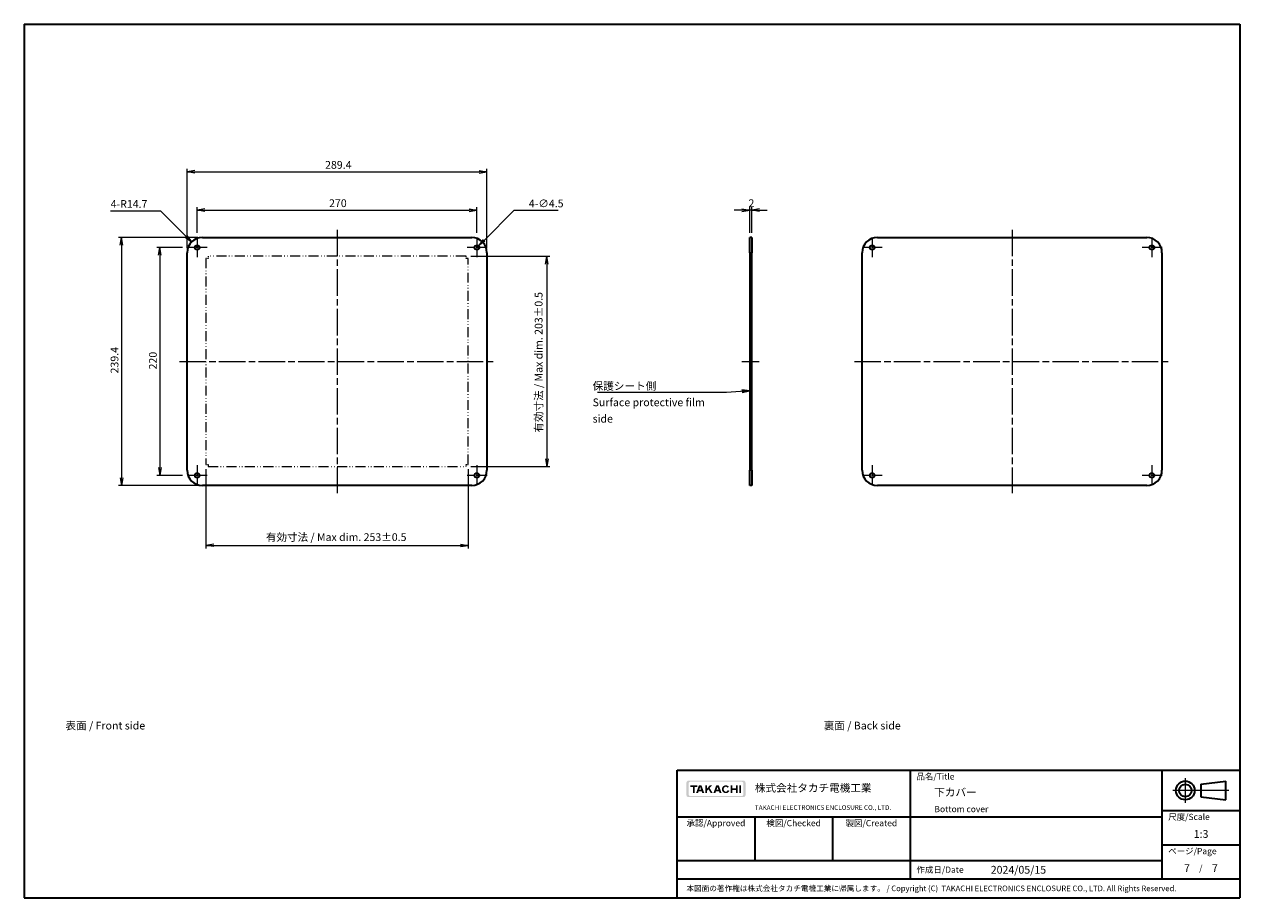
# Model space of a CAD drawing. Units: millimetres. Extents: x -1900 to 6958, y 36 to 1441.
# Drawn here: x 5785 to 6958, y 36 to 879 of the extents above; entities that cross this region are included whole.
import ezdxf
from ezdxf.enums import TextEntityAlignment as Align

# ---------------------------------------------------------------- set-up
doc = ezdxf.new("R2010")
doc.units = ezdxf.units.MM
doc.header["$LTSCALE"] = 4.5
doc.linetypes.add('CHAIN', pattern=[0.35429999999999995, 0.2362, -0.0295, 0.0591, -0.0295])
doc.linetypes.add('DASH_DOUBLE_DOT', pattern=[0.43979999999999997, 0.24, -0.06, 0.0098, -0.06, 0.01, -0.06])
doc.layers.get('Defpoints').update_dxf_attribs({"lineweight": 25})
for name, color, linetype, lineweight in [('Border (ISO)', 7, 'Continuous', 35), ('Center Mark (ISO)', 131, 'Continuous', 18), ('Centerline (ISO)', 131, 'Continuous', 18), ('Dimension (ISO)', 7, 'Continuous', 18), ('Dimension (ISO) @ 1', 7, 'Continuous', 18), ('Hatch (ISO)', 1, 'Continuous', 18), ('Sketch Geometry (ISO)', 7, 'Continuous', 18), ('Symbol (ISO)', 7, 'Continuous', 18), ('Symbol (ISO) @ 1', 7, 'Continuous', 18), ('Title (ISO)', 7, 'Continuous', 35), ('Visible (ISO)', 7, 'Continuous', 35), ('Visible Narrow (ISO)', 7, 'Continuous', 25)]:
    doc.layers.add(name, color=color, linetype=linetype, lineweight=lineweight)
doc.styles.add('Note Text (TK)', font='MS PGothic.ttf')
doc.styles.add('文字スタイル40', font='MS PGothic.ttf')
doc.styles.add('文字スタイル67', font='arial.ttf')
doc.dimstyles.new('Default - Method 1b (TK)', dxfattribs={"dimscale": 4.5, "dimtxt": 2.5, "dimasz": 2.5, "dimexe": 1, "dimexo": 1.499999999999999, "dimgap": 1, "dimtad": 1, "dimrnd": 1e-08, "dimdsep": 46, "dimtxsty": 'Note Text (TK)', "dimblk": 'OPEN', "dimcen": 0.09, "dimdle": 5, "dimclrd": 100, "dimclre": 100, "dimclrt": 7, "dimadec": 1, "dimazin": 1, "dimtfac": 1, "dimtmove": 0, "dimatfit": 3, "dimldrblk": 'OPEN', "dimfxl": 1, "dimtolj": 1, "dimlwd": -1, "dimlwe": -1, "dimarcsym": 0})
doc.dimstyles.new('Default - Method 1b (TK)$7', dxfattribs={"dimscale": 4.5, "dimtxt": 2.5, "dimasz": 2.5, "dimexe": 1, "dimexo": 1.499999999999999, "dimgap": 1, "dimtad": 1, "dimrnd": 1e-08, "dimdsep": 46, "dimtxsty": 'Note Text (TK)', "dimblk": 'OPEN', "dimcen": 0.09, "dimdle": 5, "dimclrd": 100, "dimclre": 100, "dimclrt": 7, "dimadec": 1, "dimazin": 1, "dimtfac": 1, "dimtmove": 0, "dimatfit": 3, "dimldrblk": 'OPEN', "dimfxl": 1, "dimtolj": 1, "dimlwd": -1, "dimlwe": -1, "dimarcsym": 0})

# ---------------------------------------------------------------- blocks, each defined once
blk = doc.blocks.new('図面枠 tk図枠')
at = {"layer": 'Border (ISO)'}
for p, q in [((14.49999999999999, 289), (405.4999999999999, 289)), ((14.49999999999999, 289), (14.50000000000001, 8.000000000000007)), ((405.4999999999999, 289), (405.4999999999999, 8.000000000000007)), ((14.50000000000001, 8.000000000000007), (405.4999999999999, 8.000000000000007))]:
    blk.add_line(p, q, dxfattribs=at)
blk = doc.blocks.new('表題欄 tk表題欄')
at = {"layer": 'Hatch (ISO)'}
h = blk.add_hatch(color=256, dxfattribs=at)
edge = h.paths.add_edge_path(flags=0)
edge.add_arc((95.444849922821, 237.346881026017), 0.5958259999999996, 269.9999999999897, 360)
edge.add_line((96.040675922821, 237.3468810260171), (96.04067592282095, 240.7585970260168))
edge.add_arc((95.44484992282096, 240.7585970260169), 0.5958259999999996, 0, 90.0000000000068)
edge.add_line((95.44484992282091, 241.3544230260169), (79.00658192282103, 241.3544230260169))
edge.add_arc((79.00658192282103, 240.7585970260169), 0.5958259999999996, 90, 180)
edge.add_line((78.41075592282102, 240.7585970260168), (78.41075592282081, 237.3468810260171))
edge.add_arc((79.00658192282081, 237.3468810260168), 0.5958259999999996, 180, 270.0000000000205)
edge.add_line((79.00658192282103, 236.7510550260168), (95.44484992282091, 236.751055026017))
edge = h.paths.add_edge_path()
edge.add_line((77.70882392282107, 241.0034570260169), (77.70882392282107, 237.1020210260171))
edge.add_arc((78.41075592282097, 237.102021026017), 0.7019319999998935, 180, 270.000000000008)
edge.add_line((78.41075592282105, 236.4000890260172), (96.04067592282101, 236.4000890260172))
edge.add_arc((96.040675922821, 237.102021026017), 0.7019319999998921, 270, 360)
edge.add_line((96.7426079228209, 237.1020210260171), (96.74260792282098, 241.0034570260169))
edge.add_arc((96.04067592282107, 241.003457026017), 0.7019319999998921, 0, 90.00000000000873)
edge.add_line((96.04067592282095, 241.705389026017), (78.41075592282105, 241.7053890260169))
edge.add_arc((78.41075592282105, 241.0034570260169), 0.7019319999999984, 90.00000000000072, 180)
for points in [[(78.94128592282102, 240.1954190260171), (78.94128592282102, 239.7056990260171), (79.79013392282097, 239.7056990260171), (79.79013392282097, 237.7060090260171), (80.37779792282102, 237.7060090260171), (80.37779792282102, 239.7056990260171), (81.22664592282104, 239.7056990260171), (81.22664592282104, 240.1954190260171)], [(85.55355153134052, 237.7060090260171), (84.81294043548178, 238.9396854897348), (84.28739592282106, 238.3724785432585), (84.28739592282106, 237.7060090260171), (83.76502792282103, 237.7060090260171), (83.76502792282103, 240.1954190260171), (84.28739592282106, 240.1954190260171), (84.28739592282106, 239.1472136578642), (85.2586086041826, 240.1954190260171), (85.97643794456017, 240.1954190260171), (85.18872726044239, 239.3452627384302), (86.172817922821, 237.7060090260171)], [(91.96090243223207, 240.1954190260171), (91.96090243223207, 237.7060090260171), (92.4791894322321, 237.7060090260171), (92.4791894322321, 238.7058540260171), (93.63819343223211, 238.7058540260171), (93.63819343223211, 237.7060090260171), (94.15648043223207, 237.7060090260171), (94.15648043223207, 240.1954190260171), (93.63819343223211, 240.1954190260171), (93.63819343223211, 239.195574026017), (92.4791894322321, 239.195574026017), (92.4791894322321, 240.1954190260171)], [(94.71149643223212, 240.1954190260171), (94.71149643223212, 237.7060090260171), (95.2338644322322, 237.7060090260171), (95.2338644322322, 240.1954190260171)]]:
    blk.add_hatch(color=256, dxfattribs=at).paths.add_polyline_path(points)
h = blk.add_hatch(color=256, dxfattribs=at)
h.paths.add_polyline_path([(82.45967999495221, 238.7589070260171), (81.8218998506899, 238.7589070260171), (82.14078992282104, 239.627313026017)], flags=0)
h.paths.add_polyline_path([(82.64850318183746, 238.2447010260171), (81.63307666380464, 238.2447010260171), (81.43526189659153, 237.7060090260171), (80.81854592282102, 237.7060090260171), (81.73268992282102, 240.1954190260171), (82.54888992282102, 240.1954190260171), (83.46303392282098, 237.7060090260171), (82.84631794905052, 237.7060090260171)])
h = blk.add_hatch(color=256, dxfattribs=at)
h.paths.add_polyline_path([(87.39654585068993, 238.7589070260171), (88.03432599495216, 238.7589070260171), (87.71543592282107, 239.627313026017)], flags=0)
h.paths.add_polyline_path([(87.00990789659151, 237.7060090260171), (87.20772266380467, 238.2447010260171), (88.22314918183736, 238.2447010260171), (88.42096394905047, 237.7060090260171), (89.03767992282091, 237.7060090260171), (88.123535922821, 240.1954190260171), (87.30733592282104, 240.1954190260171), (86.39319192282105, 237.7060090260171)])
h = blk.add_hatch(color=256, dxfattribs=at)
edge = h.paths.add_edge_path()
edge.add_arc((90.39257192282079, 238.9507140260171), 1.273272000000011, 38.55054079078439, 336.5820184016556)
edge.add_line((91.56096443223191, 238.4446700260172), (91.04202846323602, 238.6694270587604))
edge.add_ellipse((90.392571922821, 238.9507140260171), major_axis=(0, -0.7998759999999119), ratio=0.8673469387756529, start_angle=128.5505407907963, end_angle=426.582018401653, ccw=False)
edge.add_line((90.96328818027123, 239.4055047731898), (91.38834540645578, 239.7442231660233))
at = {"layer": 'Title (ISO)'}
for p, q in [((74.70882392282105, 245.052739026017), (255.7088239228211, 245.052739026017)), ((74.70882392282105, 204.052739026017), (74.70882392282105, 245.052739026017)), ((149.7088239228211, 245.052739026017), (149.7088239228211, 210.052739026017)), ((230.7088239228211, 245.052739026017), (230.7088239228211, 210.052739026017)), ((255.7088239228211, 245.052739026017), (255.7088239228211, 204.052739026017)), ((243.2088239228211, 240.552739026017), (251.2088239228211, 241.552739026017)), ((243.2088239228211, 240.552739026017), (243.2088239228211, 236.552739026017)), ((251.2088239228211, 235.552739026017), (251.2088239228211, 241.552739026017)), ((243.2088239228211, 236.552739026017), (251.2088239228211, 235.552739026017)), ((230.7088239228211, 232.052739026017), (255.7088239228211, 232.052739026017)), ((74.70882392282105, 230.052739026017), (230.7088239228211, 230.0527390260171)), ((99.70882392282105, 230.052739026017), (99.70882392282108, 216.052739026017)), ((124.708823922821, 230.052739026017), (124.708823922821, 216.052739026017)), ((230.7088239228211, 221.052739026017), (255.7088239228211, 221.052739026017)), ((74.70882392282105, 216.052739026017), (230.7088239228211, 216.052739026017)), ((255.7088239228211, 210.052739026017), (74.70882392282105, 210.052739026017)), ((74.70882392282105, 204.052739026017), (255.7088239228211, 204.052739026017))]:
    blk.add_line(p, q, dxfattribs=at)
at = {"layer": 'Title (ISO)', "color": 4, "linetype": 'CHAIN', "lineweight": 18, "ltscale": 8.889559745788574}
blk.add_line((238.2088239228211, 242.5527390260171), (238.2088239228211, 234.552739026017), dxfattribs=at)
at = {"layer": 'Title (ISO)', "color": 4, "linetype": 'CHAIN', "lineweight": 18, "ltscale": 20.00163269042969}
blk.add_line((252.2088239228211, 238.552739026017), (234.2088239228211, 238.552739026017), dxfattribs=at)
at = {"layer": 'Title (ISO)'}
for radius in [3, 2]:
    blk.add_circle((238.2088239228211, 238.5527390260171), radius, dxfattribs=at)
at = {"layer": 'Title (ISO)', "color": 1, "char_height": 2.000000029802322, "line_spacing_factor": 1.5, "style": 'Note Text (TK)'}
for s, insert, attachment_point in [('\\fＭＳ Ｐゴシック|b0|i0;{\\H2.0000;品名/Title}', (151.708823922821, 243.052739026017), 4), ('\\fＭＳ Ｐゴシック|b0|i0;{\\H2.0000;尺度/Scale}', (232.7088239228211, 230.052739026017), 4), ('\\fＭＳ Ｐゴシック|b0|i0;{\\H2.0000;承認/Approved}', (87.20882392282105, 228.052739026017), 5), ('\\fＭＳ Ｐゴシック|b0|i0;{\\H2.0000;検図/Checked}', (112.208823922821, 228.0527390260171), 5), ('\\fＭＳ Ｐゴシック|b0|i0;{\\H2.0000;製図/Created}', (137.208823922821, 228.052739026017), 5), ('\\fＭＳ Ｐゴシック|b0|i0;{\\H2.0000;ページ/Page}', (232.7088239228211, 219.052739026017), 4), ('\\fＭＳ Ｐゴシック|b0|i0;{\\H2.0000;作成日/Date}', (151.708823922821, 213.052739026017), 4)]:
    blk.add_mtext(s, dxfattribs=dict(at, insert=insert, attachment_point=attachment_point))
at = {"layer": 'Title (ISO)', "color": 7, "line_spacing_factor": 1.5, "style": 'Note Text (TK)'}
for s, insert, char_height, attachment_point in [('株式会社タカチ電機工業', (99.74260792282095, 239.052739026017), 2.5, 4), ('\\fArial|b0|i0;{\\H1.4986;TAKACHI ELECTRONICS ENCLOSURE CO., LTD.}', (99.74260792282095, 233.052739026017), 1.49859994649887, 4), ('\\fＭＳ Ｐゴシック|b0|i0;{\\H2.0000;/}', (243.2088239228211, 213.5527390260171), 2.000000029802322, 5), ('\\fＭＳ Ｐゴシック|b0|i0;{\\H1.8000;本図面の著作権は株式会社タカチ電機工業に帰属します。 / Copyright (C)\xa0 TAKACHI ELECTRONICS ENCLOSURE CO., LTD. All Rights Reserved.}', (77.70882392282107, 207.052739026017), 1.800000071525573, 4)]:
    blk.add_mtext(s, dxfattribs=dict(at, insert=insert, char_height=char_height, attachment_point=attachment_point))
at = {"layer": 'Title (ISO)', "color": 7}
for tag, p, height, style in [('<品名>_001', (157.5383693773665, 236.7885344805625), 2.5, 'Note Text (TK)'), ('<Title>_001', (157.708823922821, 231.5520568828656), 2.000000029802322, '文字スタイル67'), ('<型番>_001', (157.6576875571527, 219.9930798731327), 3.000000119209289, '文字スタイル40'), ('<総ページ数>_001', (246.7926307410029, 212.302739026017), 2.5, 'Note Text (TK)'), ('作成日_001', (175.5895057410029, 211.7814322078352), 2.5, 'Note Text (TK)'), ('<ページ_No.>_001', (237.9488807410029, 212.302739026017), 2.5, 'Note Text (TK)')]:
    blk.add_attdef(tag, p, '', height=height, dxfattribs=dict(at, style=style))
at = {"layer": 'Title (ISO)', "color": 7, "style": 'Note Text (TK)'}
for tag, p in [('<尺度>', (243.2088239228211, 224.552739026017)), ('<部品サイズ>', (112.208823922821, 213.052739026017))]:
    blk.add_attdef(tag, text='', height=2.5, dxfattribs=at).set_placement(p, align=Align.MIDDLE_CENTER)
blk = doc.blocks.new('_Open')
at = {"color": 0, "linetype": 'ByBlock', "lineweight": -2}
for p, q in [((-1, 0.1666666666666666), (0, 0)), ((-1, -0.1666666666666666), (0, 0)), ((0, 0), (-1, 0))]:
    blk.add_line(p, q, dxfattribs=at)
blk = doc.blocks.new('*D84')
at = {"layer": 'Defpoints', "color": 0}
for p in [(6221.573242992777, 699.5837999083851), (5951.573242992776, 673.333799908385), (6221.573242992777, 673.333799908385)]:
    blk.add_point(p, dxfattribs=at)
at = {"layer": 'Dimension (ISO)', "color": 100}
for p, q in [((5951.573242992776, 677.8337999083851), (5951.573242992776, 702.5837999083851)), ((5959.073242992777, 699.5837999083851), (6214.073242992776, 699.5837999083851)), ((6221.573242992777, 677.8337999083851), (6221.573242992777, 702.5837999083851))]:
    blk.add_line(p, q, dxfattribs=at)
at = {"layer": 'Dimension (ISO)', "color": 100, "xscale": 7.5, "yscale": 7.5, "zscale": 7.5, "rotation": 180}
blk.add_blockref('_Open', (5951.573242992776, 699.5837999083851), dxfattribs=at)
at = {"layer": 'Dimension (ISO)', "color": 100, "xscale": 7.5, "yscale": 7.5, "zscale": 7.5}
blk.add_blockref('_Open', (6221.573242992777, 699.5837999083851), dxfattribs=at)
at = {"layer": 'Dimension (ISO)', "color": 7, "insert": (6078.860174810959, 706.333799908385), "char_height": 7.5, "attachment_point": 4, "style": 'Note Text (TK)'}
blk.add_mtext('\\A1;270', dxfattribs=at)
blk = doc.blocks.new('*D85')
at = {"layer": 'Defpoints', "color": 0}
for p in [(6231.273242992775, 736.5837999083851), (5941.873242992776, 658.583799908385), (6231.273242992775, 658.583799908385)]:
    blk.add_point(p, dxfattribs=at)
at = {"layer": 'Dimension (ISO)', "color": 100}
for p, q in [((5941.873242992776, 663.0837999083851), (5941.873242992776, 739.5837999083851)), ((6231.273242992775, 663.0837999083851), (6231.273242992775, 739.5837999083851)), ((5949.373242992776, 736.5837999083851), (6223.773242992775, 736.5837999083851))]:
    blk.add_line(p, q, dxfattribs=at)
at = {"layer": 'Dimension (ISO)', "color": 100, "xscale": 7.5, "yscale": 7.5, "zscale": 7.5, "rotation": 180}
blk.add_blockref('_Open', (5941.873242992776, 736.5837999083851), dxfattribs=at)
at = {"layer": 'Dimension (ISO)', "color": 100, "xscale": 7.5, "yscale": 7.5, "zscale": 7.5}
blk.add_blockref('_Open', (6231.273242992775, 736.5837999083851), dxfattribs=at)
at = {"layer": 'Dimension (ISO)', "color": 7, "insert": (6075.00364072005, 743.3337999083851), "char_height": 7.5, "attachment_point": 4, "style": 'Note Text (TK)'}
blk.add_mtext('\\A1;289.4', dxfattribs=at)
blk = doc.blocks.new('*D86')
at = {"layer": 'Defpoints', "color": 0}
for p in [(5946.178773309334, 668.9782695918292), (5956.573242992775, 658.5837999083845)]:
    blk.add_point(p, dxfattribs=at)
at = {"layer": 'Dimension (ISO)', "color": 100}
for p, q in [((5868.082550002814, 698.8624827871745), (5916.294560113998, 698.8624827871749)), ((5916.294560113998, 698.8624827871749), (5940.875472450436, 674.2815704507293))]:
    blk.add_line(p, q, dxfattribs=at)
at = {"layer": 'Dimension (ISO)', "color": 100, "xscale": 7.5, "yscale": 7.5, "zscale": 7.5, "rotation": 314.9999999999912}
blk.add_blockref('_Open', (5946.178773309334, 668.9782695918292), dxfattribs=at)
at = {"layer": 'Dimension (ISO)', "color": 7, "insert": (5868.082550002814, 705.597482787175), "char_height": 7.5, "attachment_point": 4, "style": 'Note Text (TK)'}
blk.add_mtext('\\A1;\\fＭＳ Ｐゴシック|b0|i0;{\\H7.4700;4-R14.7}', dxfattribs=at)
blk = doc.blocks.new('*D87')
at = {"layer": 'Defpoints', "color": 0}
for p in [(5941.823242992777, 663.5837999083851), (5915.573242992777, 443.5837999083851), (5941.823242992777, 443.5837999083851)]:
    blk.add_point(p, dxfattribs=at)
at = {"layer": 'Dimension (ISO)', "color": 100}
for p, q in [((5937.323242992777, 663.5837999083851), (5912.573242992777, 663.5837999083851)), ((5915.573242992777, 656.0837999083851), (5915.573242992777, 451.0837999083851)), ((5937.323242992777, 443.5837999083851), (5912.573242992777, 443.5837999083851))]:
    blk.add_line(p, q, dxfattribs=at)
at = {"layer": 'Dimension (ISO)', "color": 100, "xscale": 7.5, "yscale": 7.5, "zscale": 7.5}
for p, rotation in [((5915.573242992777, 663.5837999083851), 90), ((5915.573242992777, 443.5837999083851), 270)]:
    blk.add_blockref('_Open', p, dxfattribs=dict(at, rotation=rotation))
at = {"layer": 'Dimension (ISO)', "color": 7, "insert": (5908.823242992776, 545.870731726567), "char_height": 7.5, "attachment_point": 4, "rotation": 90, "style": 'Note Text (TK)'}
blk.add_mtext('\\A1;220', dxfattribs=at)
blk = doc.blocks.new('*D88')
at = {"layer": 'Defpoints', "color": 0}
for p in [(5956.573242992777, 673.2837999083821), (5878.573242992777, 433.8837999083843), (5956.573242992777, 433.8837999083843)]:
    blk.add_point(p, dxfattribs=at)
at = {"layer": 'Dimension (ISO)', "color": 100}
for p, q in [((5952.073242992777, 673.2837999083821), (5875.573242992777, 673.2837999083823)), ((5878.573242992777, 665.7837999083823), (5878.573242992777, 441.3837999083844)), ((5952.073242992777, 433.8837999083843), (5875.573242992777, 433.8837999083843))]:
    blk.add_line(p, q, dxfattribs=at)
at = {"layer": 'Dimension (ISO)', "color": 100, "xscale": 7.5, "yscale": 7.5, "zscale": 7.5}
for p, rotation in [((5878.573242992777, 673.2837999083823), 90), ((5878.573242992777, 433.8837999083843), 270)]:
    blk.add_blockref('_Open', p, dxfattribs=dict(at, rotation=rotation))
at = {"layer": 'Dimension (ISO)', "color": 7, "insert": (5871.823242992777, 542.0141976356578), "char_height": 7.5, "attachment_point": 4, "rotation": 90, "style": 'Note Text (TK)'}
blk.add_mtext('\\A1;239.4', dxfattribs=at)
blk = doc.blocks.new('*D89')
at = {"layer": 'Defpoints', "color": 0}
for p in [(5960.073242992777, 454.083799908385), (6213.073242992777, 454.083799908385), (6213.073242992777, 376.0837999083851)]:
    blk.add_point(p, dxfattribs=at)
at = {"layer": 'Dimension (ISO)', "color": 100}
for p, q in [((5960.073242992777, 449.5837999083851), (5960.073242992777, 373.0837999083851)), ((6213.073242992777, 449.5837999083851), (6213.073242992777, 373.0837999083851)), ((5967.573242992777, 376.0837999083851), (6205.573242992777, 376.0837999083851))]:
    blk.add_line(p, q, dxfattribs=at)
at = {"layer": 'Dimension (ISO)', "color": 100, "xscale": 7.5, "yscale": 7.5, "zscale": 7.5, "rotation": 180}
blk.add_blockref('_Open', (5960.073242992777, 376.0837999083851), dxfattribs=at)
at = {"layer": 'Dimension (ISO)', "color": 100, "xscale": 7.5, "yscale": 7.5, "zscale": 7.5}
blk.add_blockref('_Open', (6213.073242992777, 376.0837999083851), dxfattribs=at)
at = {"layer": 'Dimension (ISO)', "color": 7, "insert": (6017.900174810958, 384.0072089992942), "char_height": 7.5, "attachment_point": 4, "style": 'Note Text (TK)'}
blk.add_mtext('\\A1;\\fＭＳ Ｐゴシック|b0|i0;{\\H7.4700;有効寸法 / Max dim. 253±0.5}', dxfattribs=at)
blk = doc.blocks.new('*D90')
at = {"layer": 'Defpoints', "color": 0}
for p in [(6211.073242992776, 655.0837999083851), (6211.073242992775, 452.0837999083851), (6289.073242992777, 452.083799908385)]:
    blk.add_point(p, dxfattribs=at)
at = {"layer": 'Dimension (ISO)', "color": 100}
for p, q in [((6215.573242992777, 655.0837999083851), (6292.073242992777, 655.0837999083851)), ((6289.073242992777, 647.5837999083851), (6289.073242992777, 459.583799908385)), ((6215.573242992775, 452.0837999083851), (6292.073242992777, 452.083799908385))]:
    blk.add_line(p, q, dxfattribs=at)
at = {"layer": 'Dimension (ISO)', "color": 100, "xscale": 7.5, "yscale": 7.5, "zscale": 7.5}
for p, rotation in [((6289.073242992777, 655.0837999083851), 90), ((6289.073242992777, 452.083799908385), 270)]:
    blk.add_blockref('_Open', p, dxfattribs=dict(at, rotation=rotation))
at = {"layer": 'Dimension (ISO)', "color": 7, "insert": (6281.149833901867, 484.9107317265669), "char_height": 7.5, "attachment_point": 4, "rotation": 90, "style": 'Note Text (TK)'}
blk.add_mtext('\\A1;\\fＭＳ Ｐゴシック|b0|i0;{\\H7.4700;有効寸法 / Max dim. 203±0.5}', dxfattribs=at)
blk = doc.blocks.new('*D91')
at = {"layer": 'Defpoints', "color": 0}
for p in [(6219.982252735106, 661.9928096507183), (6223.164233250441, 665.1747901660538)]:
    blk.add_point(p, dxfattribs=at)
at = {"layer": 'Dimension (ISO)', "color": 100}
for p, q in [((6257.340181675417, 699.3507385910293), (6228.467534109341, 670.4780910249528)), ((6300.107073884809, 699.3507385910297), (6257.340181675417, 699.3507385910293)), ((6221.303242992774, 663.583799908386), (6221.843242992775, 663.5837999083869)), ((6221.573242992773, 663.313799908386), (6221.573242992774, 663.853799908386))]:
    blk.add_line(p, q, dxfattribs=at)
at = {"layer": 'Dimension (ISO)', "color": 100, "xscale": 7.5, "yscale": 7.5, "zscale": 7.5, "rotation": 225}
blk.add_blockref('_Open', (6223.164233250441, 665.1747901660538), dxfattribs=at)
at = {"layer": 'Dimension (ISO)', "color": 7, "insert": (6271.670142066627, 706.0857385910284), "char_height": 7.5, "attachment_point": 4, "style": 'Note Text (TK)'}
blk.add_mtext('\\A1;\\fＭＳ Ｐゴシック|b0|i0;{\\H7.4700;4-∅4.5}', dxfattribs=at)
blk = doc.blocks.new('*D92')
at = {"layer": 'Defpoints', "color": 0}
for p in [(6484.846592864894, 699.5837999083851), (6484.846592864894, 673.2837999083821), (6486.846592864894, 673.2837999083821)]:
    blk.add_point(p, dxfattribs=at)
at = {"layer": 'Dimension (ISO)', "color": 100}
for p, q in [((6477.346592864894, 699.5837999083851), (6469.846592864894, 699.5837999083851)), ((6484.846592864894, 677.7837999083821), (6484.846592864894, 702.5837999083851)), ((6486.846592864894, 699.5837999083851), (6484.846592864894, 699.5837999083851)), ((6486.846592864894, 677.7837999083821), (6486.846592864894, 702.5837999083851)), ((6494.346592864893, 699.5837999083851), (6501.846592864893, 699.5837999083851))]:
    blk.add_line(p, q, dxfattribs=at)
at = {"layer": 'Dimension (ISO)', "color": 100, "xscale": 7.5, "yscale": 7.5, "zscale": 7.5}
blk.add_blockref('_Open', (6484.846592864894, 699.5837999083851), dxfattribs=at)
at = {"layer": 'Dimension (ISO)', "color": 100, "xscale": 7.5, "yscale": 7.5, "zscale": 7.5, "rotation": 180}
blk.add_blockref('_Open', (6486.846592864894, 699.5837999083851), dxfattribs=at)
at = {"layer": 'Dimension (ISO)', "color": 7, "insert": (6483.673297410348, 706.333799908385), "char_height": 7.5, "attachment_point": 4, "style": 'Note Text (TK)'}
blk.add_mtext('\\A1;2', dxfattribs=at)

msp = doc.modelspace()

# ---------------------------------------------------------------- linework, layer by layer
at = {"layer": 'Center Mark (ISO)', "linetype": 'CHAIN', "ltscale": 7.222748279571533}
for p, q in [((5951.573242992776, 673.333799908385), (5951.573242992776, 653.8337999083851)), ((6221.573242992777, 673.333799908385), (6221.573242992777, 653.8337999083851)), ((6603.051142623647, 673.333799908385), (6603.051142623647, 653.8337999083851)), ((6873.051142623648, 673.333799908385), (6873.051142623648, 653.8337999083851)), ((5961.323242992777, 663.5837999083851), (5941.823242992777, 663.5837999083851)), ((6231.323242992776, 663.5837999083851), (6211.823242992776, 663.5837999083851)), ((6612.801142623647, 663.5837999083851), (6593.301142623648, 663.5837999083851)), ((6882.801142623647, 663.5837999083851), (6863.301142623647, 663.5837999083851)), ((5951.573242992776, 453.3337999083851), (5951.573242992776, 433.8337999083851)), ((6221.573242992777, 453.3337999083851), (6221.573242992777, 433.8337999083851)), ((6603.051142623647, 453.3337999083851), (6603.051142623647, 433.8337999083851)), ((6873.051142623648, 453.3337999083851), (6873.051142623648, 433.8337999083851)), ((5961.323242992777, 443.5837999083851), (5941.823242992777, 443.5837999083851)), ((6231.323242992776, 443.5837999083851), (6211.823242992776, 443.5837999083851)), ((6612.801142623647, 443.5837999083851), (6593.301142623648, 443.5837999083851)), ((6882.801142623647, 443.5837999083851), (6863.301142623647, 443.5837999083851))]:
    msp.add_line(p, q, dxfattribs=at)
at = {"layer": 'Centerline (ISO)', "linetype": 'CHAIN', "ltscale": 23.99096870422363}
for p, q in [((6086.573242992777, 680.7837999083822), (6086.573242992777, 426.3837999083843)), ((6738.051142623646, 680.7837999083822), (6738.051142623646, 426.3837999083843)), ((5934.373242992776, 553.5837999083851), (6238.773242992776, 553.5837999083851)), ((6585.851142623646, 553.5837999083851), (6890.251142623646, 553.5837999083851))]:
    msp.add_line(p, q, dxfattribs=at)
at = {"layer": 'Centerline (ISO)', "linetype": 'CHAIN', "ltscale": 6.296741962432861}
msp.add_line((6477.346592864897, 553.5837999083851), (6494.346592864897, 553.5837999083851), dxfattribs=at)
at = {"layer": 'Sketch Geometry (ISO)', "color": 4, "linetype": 'DASH_DOUBLE_DOT', "lineweight": 18, "ltscale": 0.5966876149177552}
for p, q in [((5962.073242992777, 653.0837999083851), (5960.073242992777, 653.0837999083851)), ((5962.073242992777, 655.0837999083851), (5962.073242992777, 653.0837999083851)), ((6211.073242992776, 653.0837999083851), (6211.073242992776, 655.0837999083851)), ((6213.073242992777, 653.0837999083851), (6211.073242992776, 653.0837999083851)), ((5960.073242992777, 454.083799908385), (5962.073242992777, 454.083799908385)), ((5962.073242992777, 454.083799908385), (5962.073242992777, 452.0837999083851)), ((6211.073242992775, 452.0837999083851), (6211.073242992776, 454.083799908385)), ((6211.073242992776, 454.083799908385), (6213.073242992777, 454.083799908385))]:
    msp.add_line(p, q, dxfattribs=at)
at = {"layer": 'Sketch Geometry (ISO)', "color": 4, "linetype": 'DASH_DOUBLE_DOT', "lineweight": 18, "ltscale": 8.872125625610352}
for p, q in [((5960.073242992777, 653.0837999083851), (5960.073242992777, 454.083799908385)), ((6213.073242992777, 454.083799908385), (6213.073242992777, 653.0837999083851))]:
    msp.add_line(p, q, dxfattribs=at)
at = {"layer": 'Sketch Geometry (ISO)', "color": 4, "linetype": 'DASH_DOUBLE_DOT', "lineweight": 18, "ltscale": 8.98676872253418}
for p, q in [((6211.073242992776, 655.0837999083851), (5962.073242992777, 655.0837999083851)), ((5962.073242992777, 452.0837999083851), (6211.073242992775, 452.0837999083851))]:
    msp.add_line(p, q, dxfattribs=at)
at = {"layer": 'Visible (ISO)'}
for p, q in [((5956.573242992777, 673.2837999083821), (6216.573242992775, 673.2837999083821)), ((6486.846592864894, 673.2837999083821), (6484.846592864894, 673.2837999083821)), ((6484.846592864897, 658.583799908385), (6484.846592864894, 673.2837999083821)), ((6486.846592864894, 673.2837999083821), (6486.846592864897, 658.583799908385)), ((6608.051142623647, 673.2837999083821), (6868.051142623648, 673.2837999083821)), ((5941.873242992776, 448.5837999083851), (5941.873242992776, 658.583799908385)), ((6231.273242992775, 658.583799908385), (6231.273242992775, 448.5837999083851)), ((6484.846592864897, 658.583799908385), (6484.846592864897, 448.5837999083851)), ((6486.846592864897, 448.5837999083851), (6486.846592864897, 658.583799908385)), ((6593.351142623646, 448.5837999083851), (6593.351142623646, 658.583799908385)), ((6882.751142623646, 658.583799908385), (6882.751142623646, 448.5837999083851)), ((6484.846592864894, 433.8837999083843), (6484.846592864897, 448.5837999083851)), ((6486.846592864897, 448.5837999083851), (6486.846592864894, 433.8837999083843)), ((6216.573242992775, 433.8837999083843), (5956.573242992777, 433.8837999083843)), ((6486.846592864894, 433.8837999083843), (6484.846592864894, 433.8837999083843)), ((6868.051142623645, 433.8837999083843), (6608.051142623647, 433.8837999083843))]:
    msp.add_line(p, q, dxfattribs=at)
for centre in [(5951.573242992776, 663.5837999083851), (6221.573242992777, 663.5837999083851), (6603.051142623647, 663.5837999083851), (6873.051142623648, 663.5837999083851), (5951.573242992776, 443.5837999083851), (6221.573242992777, 443.5837999083851), (6603.051142623647, 443.5837999083851), (6873.051142623648, 443.5837999083851)]:
    msp.add_circle(centre, 2.249999999999998, dxfattribs=at)
for centre, radius, start, end in [((5956.573242992777, 658.583799908385), 14.69999999999997, 90, 180), ((6216.573242992775, 658.583799908385), 14.69999999999993, 0, 90), ((6608.051142623647, 658.583799908385), 14.69999999999993, 90, 180), ((6868.051142623648, 658.583799908385), 14.69999999999997, 0, 90), ((5956.573242992777, 448.5837999083851), 14.69999999999997, 180, 270), ((6216.573242992775, 448.5837999083851), 14.69999999999998, 270, 0), ((6608.051142623647, 448.5837999083851), 14.69999999999998, 180, 270), ((6868.051142623645, 448.5837999083851), 14.69999999999997, 270, 0)]:
    msp.add_arc(centre, radius, start, end, dxfattribs=at)
at = {"layer": 'Visible Narrow (ISO)'}
for p, q in [((6486.846592864897, 658.583799908385), (6484.846592864897, 658.583799908385)), ((6486.846592864897, 448.5837999083851), (6484.846592864897, 448.5837999083851))]:
    msp.add_line(p, q, dxfattribs=at)

# ---------------------------------------------------------------- block references
at = {"xscale": 3, "yscale": 3, "zscale": 3}
msp.add_blockref('図面枠 tk図枠', (5741.250000000003, 11.99999999999635), dxfattribs=at)
ref = msp.add_blockref('表題欄 tk表題欄', (6190.623528231538, -576.1582170780529), dxfattribs=dict(xscale=3, yscale=3, zscale=3))
ref.add_attrib('<品名>_001', '下カバー', (6662.940340909094, 134.0156249999963), dxfattribs={"layer": 'Title (ISO)', "color": 7, "height": 7.5, "style": 'Note Text (TK)'})
ref.add_attrib('<尺度>_001', '1:3', (6913.389204545457, 93.74999999999635), dxfattribs={"layer": 'Title (ISO)', "color": 7, "height": 7.5, "style": 'Note Text (TK)'})
ref.add_attrib('作成日_001', '2024/05/15', (6717.477272727276, 59.18607954545089), dxfattribs={"layer": 'Title (ISO)', "color": 7, "height": 7.5, "style": 'Note Text (TK)'})
ref.add_attrib('<Title>_001', 'Bottom cover', (6663.136084574756, 118.5491131893125), dxfattribs={"layer": 'Title (ISO)', "color": 7, "height": 6.000000089406967, "style": '文字スタイル67'})
ref.add_attrib('<ページ_No.>_001', '7', (6904.001420454548, 60.74999999999635), dxfattribs={"layer": 'Title (ISO)', "color": 7, "height": 7.5, "style": 'Note Text (TK)'})
ref.add_attrib('<総ページ数>_001', '7', (6931.001420454548, 60.74999999999635), dxfattribs={"layer": 'Title (ISO)', "color": 7, "height": 7.5, "style": 'Note Text (TK)'})

# ---------------------------------------------------------------- texts
at = {"layer": 'Symbol (ISO)', "color": 7, "char_height": 7.5, "style": 'Note Text (TK)'}
for s, insert, width, attachment_point, line_spacing_factor in [('\\fＭＳ Ｐゴシック|b0|i0;保護シート側\\P\\fＭＳ Ｐゴシック|b0|i0;Surface protective film side', (6333.243744779725, 533.7002589164986), 129.2982530593872, 1, 1.265217423439025), ('\\fＭＳ Ｐゴシック|b0|i0;裏面 / Back side', (6556.261365747106, 202.105089500892), 80.35087823867796, 4, 1.5)]:
    msp.add_mtext(s, dxfattribs=dict(at, insert=insert, width=width, attachment_point=attachment_point, line_spacing_factor=line_spacing_factor))
at = {"layer": 'Symbol (ISO)', "color": 7, "insert": (5824.478623937324, 202.105089500892), "char_height": 7.5, "attachment_point": 4, "line_spacing_factor": 1.5, "style": 'Note Text (TK)'}
msp.add_mtext('\\fＭＳ Ｐゴシック|b0|i0;表面 / Front side', dxfattribs=at)

# ---------------------------------------------------------------- dimensions: what is measured, and where the dimension line sits
at = {"layer": 'Dimension (ISO) @ 1', "color": 100}
dim = msp.add_linear_dim(base=(6231.273242992775, 736.5837999083851), p1=(5941.873242992776, 658.583799908385), p2=(6231.273242992775, 658.583799908385), dimstyle='Default - Method 1b (TK)', override={"dimscale": 1, "dimtxt": 7.5, "dimasz": 7.5, "dimexe": 3, "dimexo": 4.499999999999999, "dimgap": 3, "dimdec": 2, "dimcen": 0.27, "dimtol": 0, "dimlim": 0, "dimtp": 0, "dimtm": 0, "dimtdec": 2, "dimtix": 0, "dimtofl": 0, "dimtmove": 0, "dimatfit": 1}, dxfattribs=at)
dim.commit()
dim.dimension.update_dxf_attribs({"geometry": '*D85', "text_midpoint": (6086.573242992777, 736.5837999083851), "dimtype": 128})
dim = msp.add_radius_dim(center=(5956.573242992775, 658.5837999083845), mpoint=(5946.178773309334, 668.9782695918292), text='\\fＭＳ Ｐゴシック|b0|i0;{\\H7.4700;4-<>}', dimstyle='Default - Method 1b (TK)', override={"dimscale": 1, "dimtxt": 7.5, "dimasz": 7.5, "dimexe": 3, "dimexo": 4.499999999999999, "dimgap": 3, "dimtih": 1, "dimtoh": 1, "dimdec": 2, "dimlfac": 1, "dimcen": 0, "dimtol": 0, "dimlim": 0, "dimtp": 0, "dimtm": 0, "dimtdec": 2, "dimtix": 0, "dimtofl": 0, "dimtmove": 0, "dimatfit": 3}, dxfattribs=at)
dim.commit()
dim.dimension.update_dxf_attribs({"geometry": '*D86', "text_midpoint": (5885.632805684632, 698.8624827871749), "dimtype": 132})
for base, p1, p2, angle, override, picture, middle in [((6221.573242992777, 699.5837999083851), (5951.573242992776, 673.333799908385), (6221.573242992777, 673.333799908385), 180, {"dimscale": 1, "dimtxt": 7.5, "dimasz": 7.5, "dimexe": 3, "dimexo": 4.499999999999999, "dimgap": 3, "dimdec": 2, "dimcen": 0.27, "dimtol": 0, "dimlim": 0, "dimtp": 0, "dimtm": 0, "dimtdec": 2, "dimtix": 0, "dimtofl": 0, "dimtmove": 0, "dimatfit": 1}, '*D84', (6086.573242992777, 699.5837999083851)), ((6484.846592864894, 699.5837999083851), (6486.846592864894, 673.2837999083821), (6484.846592864894, 673.2837999083821), 180, {"dimscale": 1, "dimtxt": 7.5, "dimasz": 7.5, "dimexe": 3, "dimexo": 4.499999999999999, "dimgap": 3, "dimdec": 2, "dimcen": 0.27, "dimtol": 0, "dimlim": 0, "dimtp": 0, "dimtm": 0, "dimtdec": 2, "dimtix": 0, "dimtofl": 1, "dimtmove": 0, "dimatfit": 1}, '*D92', (6485.846592864894, 699.5837999083851)), ((5878.573242992777, 433.8837999083843), (5956.573242992777, 673.2837999083821), (5956.573242992777, 433.8837999083843), 270, {"dimscale": 1, "dimtxt": 7.5, "dimasz": 7.5, "dimexe": 3, "dimexo": 4.499999999999999, "dimgap": 3, "dimdec": 2, "dimcen": 0.27, "dimtol": 0, "dimlim": 0, "dimtp": 0, "dimtm": 0, "dimtdec": 2, "dimtix": 0, "dimtofl": 0, "dimtmove": 0, "dimatfit": 1}, '*D88', (5878.573242992777, 553.5837999083851)), ((5915.573242992777, 443.5837999083851), (5941.823242992777, 663.5837999083851), (5941.823242992777, 443.5837999083851), 90, {"dimscale": 1, "dimtxt": 7.5, "dimasz": 7.5, "dimexe": 3, "dimexo": 4.499999999999999, "dimgap": 3, "dimdec": 2, "dimcen": 0.27, "dimtol": 0, "dimlim": 0, "dimtp": 0, "dimtm": 0, "dimtdec": 2, "dimtix": 0, "dimtofl": 0, "dimtmove": 0, "dimatfit": 1}, '*D87', (5915.573242992777, 553.5837999083851))]:
    dim = msp.add_linear_dim(base=base, p1=p1, p2=p2, angle=angle, dimstyle='Default - Method 1b (TK)', override=override, dxfattribs=at)
    dim.commit()
    dim.dimension.update_dxf_attribs({"geometry": picture, "text_midpoint": middle, "dimtype": 128})
dim = msp.add_diameter_dim_2p(p1=(6219.982252735106, 661.9928096507183), p2=(6223.164233250441, 665.1747901660538), text='\\fＭＳ Ｐゴシック|b0|i0;{\\H7.4700;4-<>}', dimstyle='Default - Method 1b (TK)', override={"dimscale": 1, "dimtxt": 7.5, "dimasz": 7.5, "dimexe": 3, "dimexo": 4.499999999999999, "dimgap": 3, "dimtih": 1, "dimtoh": 1, "dimdec": 2, "dimlfac": 1.000000000000025, "dimcen": 0.27, "dimtol": 0, "dimlim": 0, "dimtp": 0, "dimtm": 0, "dimtdec": 2, "dimtix": 0, "dimtofl": 0, "dimtmove": 0, "dimatfit": 3}, dxfattribs=at)
dim.commit()
dim.dimension.update_dxf_attribs({"geometry": '*D91', "text_midpoint": (6285.888607975717, 699.3507385910284), "dimtype": 131})
for base, p1, p2, angle, picture, middle in [((6289.073242992777, 452.083799908385), (6211.073242992776, 655.0837999083851), (6211.073242992775, 452.0837999083851), 90, '*D90', (6289.073242992777, 553.5837999083851)), ((6213.073242992777, 376.0837999083851), (5960.073242992777, 454.083799908385), (6213.073242992777, 454.083799908385), 180, '*D89', (6086.573242992777, 376.0837999083851))]:
    dim = msp.add_linear_dim(base=base, p1=p1, p2=p2, angle=angle, text='\\fＭＳ Ｐゴシック|b0|i0;{\\H7.4700;有効寸法 / Max dim. <>}', dimstyle='Default - Method 1b (TK)', override={"dimscale": 1, "dimtxt": 7.5, "dimasz": 7.5, "dimexe": 3, "dimexo": 4.499999999999999, "dimgap": 3, "dimdec": 2, "dimcen": 0.27, "dimtol": 1, "dimlim": 0, "dimtp": 0.5, "dimtm": 0.5, "dimtdec": 2, "dimtix": 0, "dimtofl": 0, "dimtmove": 0, "dimatfit": 1}, dxfattribs=at)
    dim.commit()
    dim.dimension.update_dxf_attribs({"geometry": picture, "text_midpoint": middle, "dimtype": 128})

# ---------------------------------------------------------------- leaders
at = {"layer": 'Symbol (ISO) @ 1', "color": 100, "annotation_type": 0, "has_hookline": 1, "hookline_direction": 1, "text_width": 124.4744318181818}
msp.add_leader([(6484.846592864897, 525.366925483824), (6462.541997839112, 523.6300782250586)], dimstyle='Default - Method 1b (TK)$7', override={"dimscale": 1, "dimtxt": 7.5, "dimasz": 7.5, "dimgap": 0, "dimtad": 1}, dxfattribs=at)

doc.saveas('drawing.dxf')
